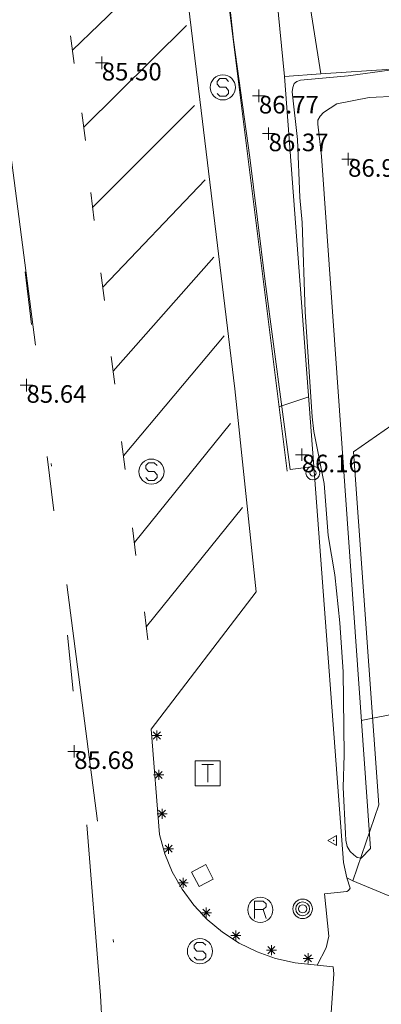
# Model space of a CAD drawing. Units: metres. Extents: x 549000 to 550002, y 4799000 to 4800001.
# Drawn here: x 549380 to 549394, y 4799038 to 4799077 of the extents above; entities that cross this region are included whole.
import ezdxf
from ezdxf.enums import TextEntityAlignment as Align

# ---------------------------------------------------------------- set-up
doc = ezdxf.new("R2010")
doc.units = ezdxf.units.M
doc.header["$MEASUREMENT"] = 0
for name, pattern in [('DGN Style 3', [16.639964404430557, 11.88568886030754, -4.754275544123016]), ('DGN Style 4', [19.02898786535237, 9.508551088246032, -4.754275544123016, 0.01188568886030754, -4.754275544123016]), ('DGN Style 5', [8.319982202215279, 3.565706658092262, -4.754275544123016])]:
    doc.linetypes.add(name, pattern=pattern)
for name, color, linetype, lineweight in [('01-002', 33, 'Continuous', 0), ('01-005', 6, 'Continuous', 0), ('01-014', 6, 'Continuous', 0), ('01-405', 7, 'Continuous', 0), ('01-414', 7, 'Continuous', 0), ('04+001', 111, 'DGN Style 5', 0), ('04-005', 113, 'Continuous', 0), ('04-007', 3, 'Continuous', 0), ('05-036', 140, 'Continuous', 0), ('05-038', 163, 'Continuous', 0), ('05-039', 40, 'DGN Style 3', 0), ('05-042', 254, 'DGN Style 4', 0), ('06+004', 5, 'Continuous', 0), ('07-022', 4, 'Continuous', 0), ('07-024', 98, 'Continuous', 0), ('07-025', 7, 'Continuous', 0), ('07-028', 33, 'Continuous', 0), ('08+003', 5, 'Continuous', 0), ('08+004', 183, 'Continuous', 0), ('08+005', 53, 'Continuous', 0), ('08-014', 252, 'Continuous', 0), ('09-001', 252, 'Continuous', 0), ('09-021', 252, 'Continuous', 0)]:
    doc.layers.add(name, color=color, linetype=linetype, lineweight=lineweight)
doc.styles.add('Style-ITALICS', font='ITALICS.shx')

# ---------------------------------------------------------------- blocks, each defined once
blk = doc.blocks.new('01-005-01')
at = {"layer": '01-005', "color": 6, "linetype": 'Continuous', "lineweight": 0, "flags": 128}
for points in [[(-0.25, 0), (0.25, 0)], [(0, -0.25), (0, 0.25)]]:
    blk.add_lwpolyline(points, dxfattribs=at)
blk = doc.blocks.new('01-014-01')
at = {"layer": '01-014', "color": 6, "linetype": 'Continuous', "lineweight": 0, "flags": 128}
for points in [[(-0.25, 0), (0.25, 0)], [(0, -0.25), (0, 0.25)]]:
    blk.add_lwpolyline(points, dxfattribs=at)
blk = doc.blocks.new('06+004+01')
at = {"layer": '06+004', "color": 5, "linetype": 'Continuous', "lineweight": 0}
for radius in [0.388, 0.276, 0.164]:
    blk.add_circle((0, 0), radius, dxfattribs=at)
blk = doc.blocks.new('08+003+01')
at = {"layer": '08+003', "color": 5, "linetype": 'Continuous', "lineweight": 0}
for radius in [0.275, 0.125]:
    blk.add_circle((0, 0), radius, dxfattribs=at)
blk = doc.blocks.new('08+004+01')
at = {"layer": '08+004', "color": 183, "linetype": 'Continuous', "lineweight": 0, "flags": 128}
blk.add_lwpolyline([(0.1152991784038022, 0.2000000001862645), (-0.2307008216157556, 0), (0.1152991784038022, -0.1999999992549419), (0.1152991784038022, 0.2000000001862645)], dxfattribs=at)
at = {"layer": '08+004', "color": 183, "linetype": 'Continuous', "lineweight": 0}
blk.add_circle((-0.0004357978468760848, 0), 0.01, dxfattribs=at)
blk = doc.blocks.new('08+005+01')
at = {"layer": '08+005', "color": 53, "linetype": 'Continuous', "lineweight": 0}
for p, q in [((-0.1999999999534339, 0), (0.2000000000698492, 0)), ((-0.140999999945052, -0.1409999998286366), (0.1410000000614673, 0.1409999998286366)), ((-0.140999999945052, 0.1409999998286366), (0.1410000000614673, -0.1409999998286366)), ((0, 0.2000000001862645), (0, -0.2000000001862645))]:
    blk.add_line(p, q, dxfattribs=at)
blk = doc.blocks.new('09-002-01')
at = {"layer": '09-001', "color": 1, "linetype": 'Continuous', "lineweight": 0, "flags": 128}
blk.add_lwpolyline([(-0.228000000002794, -0.2399999992921948), (-0.1180000000167638, -0.349999999627471), (0.1140000000596046, -0.349999999627471), (0.2290000000502914, -0.2399999992921948), (0.2290000000502914, -0.1239999998360872), (0.1140000000596046, 0.003000000491738319), (-0.1180000000167638, 0.003000000491738319), (-0.228000000002794, 0.1240000007674098), (-0.228000000002794, 0.2400000002235174), (-0.1180000000167638, 0.3500000005587935), (0.1140000000596046, 0.3500000005587935), (0.2290000000502914, 0.2400000002235174)], dxfattribs=at)
at = {"layer": '09-001', "color": 1, "linetype": 'Continuous', "lineweight": 0}
blk.add_circle((0, 0), 0.5, dxfattribs=at)
blk = doc.blocks.new('09-011-01')
at = {"layer": '09-001', "color": 2, "linetype": 'Continuous', "lineweight": 0, "flags": 128}
for points in [[(-0.2103660225402564, -0.422307881526649), (-0.2103660225402564, 0.2776921186596155), (0.1316339774057269, 0.2776921186596155), (0.246633977512829, 0.1676921183243394), (0.246633977512829, 0.05169211886823177), (0.1316339774057269, -0.06430788151919842), (0.246633977512829, -0.422307881526649)], [(0.1316339774057269, -0.06430788151919842), (-0.2103660225402564, -0.06430788151919842)]]:
    blk.add_lwpolyline(points, dxfattribs=at)
at = {"layer": '09-001', "color": 2, "linetype": 'Continuous', "lineweight": 0}
blk.add_circle((0.01763397746253759, -0.07230788096785545), 0.5, dxfattribs=at)
blk = doc.blocks.new('09-030-01_1')
at = {"layer": '09-021', "color": 2, "linetype": 'Continuous', "lineweight": 0, "flags": 128}
for points in [[(-0.5, 0.5), (-0.5, -0.5), (0.5, -0.5), (0.5, 0.5), (-0.5, 0.5)], [(-0.231000000028871, 0.349999999627471), (0.2319999999599531, 0.349999999627471)], [(0, 0.349999999627471), (0, -0.3500000005587935)]]:
    blk.add_lwpolyline(points, dxfattribs=at)
blk = doc.blocks.new('01-005-01_1')
at = {"layer": '01-005', "color": 6, "linetype": 'Continuous', "lineweight": 0, "flags": 128}
for points in [[(-0.25, 0), (0.25, 0)], [(0, -0.25), (0, 0.25)]]:
    blk.add_lwpolyline(points, dxfattribs=at)

msp = doc.modelspace()

# ---------------------------------------------------------------- linework, layer by layer
at = {"layer": '01-002', "elevation": 86, "flags": 128}
for points in [[(549390.02, 4799061.581), (549391.205, 4799061.981)], [(549393.289, 4799049.081), (549396.372, 4799049.699), (549397.037, 4799050.052), (549398.92, 4799051.236), (549399.863, 4799052.088)]]:
    msp.add_lwpolyline(points, dxfattribs=at)
at = {"layer": '04+001'}
msp.add_polyline3d([(549390.236, 4799074.736, 86.73100000000001), (549389.432, 4799083.188, 86.543), (549389.478, 4799083.32, 86.543), (549389.549, 4799083.439, 86.543), (549389.689, 4799083.615, 86.557), (549390.02, 4799083.633, 86.583), (549390.305, 4799083.574, 86.626)], dxfattribs=at)
at = {"layer": '04-005'}
for points in [[(549393.6630000001, 4799043.988, 87.526), (549393.289, 4799043.599, 87.714), (549393.137, 4799043.633, 87.766), (549393.005, 4799043.733, 87.805), (549392.849, 4799043.874, 87.857), (549392.737, 4799044.074, 87.905), (549392.678, 4799044.315, 87.943), (549392.6630000001, 4799044.581, 87.999), (549392.578, 4799046.415, 88.283), (549392.611, 4799047.72, 88.45700000000001), (549392.572, 4799051.02, 88.443), (549392.449, 4799052.981, 88.443), (549392.2490000001, 4799054.881, 88.443), (549391.978, 4799056.452000001, 88.443), (549391.8200000001, 4799058.52, 88.443), (549391.405, 4799060.599, 88.531), (549391.337, 4799061.174, 88.566), (549391.063, 4799065.357, 88.783), (549390.949, 4799068.915, 88.772), (549390.849, 4799069.915, 88.766), (549390.763, 4799072.22, 88.73100000000001), (549390.549, 4799074.115, 88.705), (549390.572, 4799074.299, 88.705), (549390.632, 4799074.457, 88.705), (549390.732, 4799074.539, 88.705), (549390.878, 4799074.581, 88.705), (549392.778, 4799074.752, 88.743), (549394.42, 4799074.988, 88.872)], [(549394.737, 4799073.952000001, 88.705), (549393.605, 4799073.899, 88.666), (549392.3200000001, 4799073.639, 88.666), (549391.789, 4799073.299, 88.666), (549391.6630000001, 4799073.157, 88.666), (549391.572, 4799072.999, 88.666), (549391.563, 4799072.839, 88.666), (549391.711, 4799071.557, 88.666), (549393.6630000001, 4799043.988, 87.526)]]:
    msp.add_polyline3d(points, dxfattribs=at)
at = {"layer": '04-007'}
msp.add_polyline3d([(549396.5480000001, 4799061.616, 86.805), (549394.511, 4799060.852, 86.699), (549392.9890000001, 4799059.781, 86.614), (549393.9890000001, 4799045.733, 86.031), (549392.963, 4799042.699, 86.066)], dxfattribs=at)
at = {"layer": '05-036', "extrusion": (0.002315776330632042, -0.0188044628398222, 0.9998204985682643), "elevation": -88885.78456251218, "flags": 128}
msp.add_lwpolyline([(1131836.309368596, 4695094.013941397), (1131836.309368597, 4695091.902735817)], dxfattribs=at)
at = {"layer": '05-036', "extrusion": (0.00269017809513749, -0.02182369196280076, 0.9997582154755866), "elevation": -103169.3819626977, "flags": 128}
msp.add_lwpolyline([(1132383.687771333, 4694662.455739603), (1132383.687771333, 4694660.272817478)], dxfattribs=at)
at = {"layer": '05-036', "extrusion": (0.004239360718623787, -0.04166525886894127, 0.9991226321248465), "elevation": -197539.0137196716, "flags": 128}
msp.add_lwpolyline([(1032346.041581491, 4714654.274317738), (1032346.041581491, 4714652.029829822)], dxfattribs=at)
at = {"layer": '05-036'}
msp.add_polyline3d([(549382.372, 4799044.933, 85.757), (549382.92, 4799038.139, 85.783), (549382.9890000001, 4799036.92, 85.743), (549383.033, 4799036.633, 85.73100000000001)], dxfattribs=at)
at = {"layer": '05-038', "extrusion": (0.0320320795781857, 0.03094754088002109, 0.9990076053721395), "elevation": 166202.9938159233, "flags": 128}
msp.add_lwpolyline([(3069658.937495847, -3725925.295234944), (3069658.937495847, -3725931.132695008)], dxfattribs=at)
at = {"layer": '05-038', "extrusion": (0.01978387938066831, 0.01962848317542006, 0.999611584949316), "elevation": 105153.0232106384, "flags": 128}
msp.add_lwpolyline([(3019872.961730403, -3768590.347979423), (3019872.961730403, -3768584.606826229)], dxfattribs=at)
at = {"layer": '05-038', "extrusion": (0.001354077589313804, -0.01068754097279824, 0.9999419697871657), "elevation": -50460.78167562673, "flags": 128}
msp.add_lwpolyline([(549381.2523315873, 4798810.026670469), (549381.1123154658, 4798811.131733583)], dxfattribs=at)
at = {"layer": '05-038', "extrusion": (0.01494231085130193, 0.01492756029764813, 0.9997769227632648), "elevation": 79933.15245280623, "flags": 128}
msp.add_lwpolyline([(549319.9817611579, 4798410.975725594), (549324.0351169024, 4798415.024176681)], dxfattribs=at)
at = {"layer": '05-038', "extrusion": (0.001367922069260165, -0.01066401218782396, 0.9999422021463392), "elevation": -50340.24297674702, "flags": 128}
msp.add_lwpolyline([(549381.6888162979, 4798808.222802494), (549381.5468000149, 4798809.329865444)], dxfattribs=at)
at = {"layer": '05-038', "extrusion": (0.01364474862167478, 0.01435565712690826, 0.9998038487340934), "elevation": 76475.71027044338, "flags": 128}
msp.add_lwpolyline([(549334.7648503517, 4798467.232201464), (549330.6946326288, 4798462.950760272)], dxfattribs=at)
at = {"layer": '05-038', "extrusion": (0.001327928875750649, -0.01058549018098374, 0.9999430903819124), "elevation": -49985.24753074314, "flags": 128}
msp.add_lwpolyline([(549382.0737276744, 4798808.747689324), (549381.933711862, 4798809.863751856)], dxfattribs=at)
at = {"layer": '05-038', "extrusion": (0.01278044478856063, 0.01450580483501632, 0.9998131034633899), "elevation": 76721.40284232248, "flags": 128}
msp.add_lwpolyline([(549337.456182143, 4798454.961408613), (549341.4573508507, 4798459.501886339)], dxfattribs=at)
at = {"layer": '05-038', "extrusion": (0.001249832289464059, -0.009794784963530388, 0.9999512488650466), "elevation": -46233.4131550675, "flags": 128}
msp.add_lwpolyline([(549382.5416625391, 4798843.169439448), (549382.4006489003, 4798844.274492458)], dxfattribs=at)
at = {"layer": '05-038', "extrusion": (0.009679929339401736, 0.01156509557825022, 0.9998862672985614), "elevation": 60905.33615899173, "flags": 128}
msp.add_lwpolyline([(549361.2644957391, 4798680.948930807), (549357.2637731964, 4798676.169611177)], dxfattribs=at)
at = {"layer": '05-038', "extrusion": (0.001236839010398659, -0.009779862746509395, 0.9999514110765193), "elevation": -46168.90554434883, "flags": 128}
msp.add_lwpolyline([(549382.9626530217, 4798840.448192154), (549382.822639523, 4798841.555245098)], dxfattribs=at)
at = {"layer": '05-038', "extrusion": (0.01350103794880014, 0.01676222657567825, 0.9997683480359493), "elevation": 87945.76211746481, "flags": 128}
msp.add_lwpolyline([(2582478.830062214, -4081155.712449415), (2582478.830062214, -4081161.798890986)], dxfattribs=at)
at = {"layer": '05-038', "extrusion": (0.001018711856128844, -0.007970344170134827, 0.9999677173988987), "elevation": -37604.73449504253, "flags": 128}
msp.add_lwpolyline([(549383.532549244, 4798911.796506576), (549383.3905401488, 4798912.907541866)], dxfattribs=at)
at = {"layer": '05-038', "extrusion": (0.01349864266814322, 0.01674001174200027, 0.9997687525888153), "elevation": 87837.88635789395, "flags": 128}
msp.add_lwpolyline([(2584767.039342741, -4079705.327809955), (2584767.03934274, -4079711.419572508)], dxfattribs=at)
at = {"layer": '05-038', "extrusion": (0.001612471935768946, -0.01246001041276004, 0.9999210709224856), "elevation": -58824.78033775673, "flags": 128}
msp.add_lwpolyline([(549383.479563289, 4798695.212260944), (549383.3365408985, 4798696.317346731)], dxfattribs=at)
at = {"layer": '05-038', "extrusion": (0.001538491950462113, -0.01235220875335049, 0.9999225249895274), "elevation": -58347.93534900478, "flags": 128}
msp.add_lwpolyline([(549384.0287901721, 4798697.672681342), (549383.8897687962, 4798698.78876649)], dxfattribs=at)
at = {"layer": '05-039', "extrusion": (-0.007720686988060103, 0.0007829089769483724, 0.999969888569634), "elevation": -398.4457022006659, "flags": 128}
msp.add_lwpolyline([(549375.8265838204, 4799041.12172459), (549376.4676033189, 4799041.05672457)], dxfattribs=at)
at = {"layer": '05-039'}
msp.add_polyline3d([(549392.089, 4799037.257, 86), (549392.205, 4799038.999, 85.983), (549392.178, 4799039.274, 86.031)], dxfattribs=at)
at = {"layer": '05-042', "flags": 128}
msp.add_lwpolyline([(549359.998, 4799205.799), (549363.699, 4799191.878), (549385.835, 4799021.832)], dxfattribs=at)
at = {"layer": '07-022', "extrusion": (-0.002994584754249098, 0.01897004342148232, 0.9998155679497779), "elevation": 89481.41175748329, "flags": 128}
msp.add_lwpolyline([(-1290980.767609416, -4653849.182024938), (-1290980.767609416, -4653858.033909709)], dxfattribs=at)
at = {"layer": '07-022', "extrusion": (0.0720359895731596, 0.004766712685838941, 0.997390642956102), "elevation": 62539.52502908622, "flags": 128}
msp.add_lwpolyline([(4752327.894278819, -862797.1183831601), (4752327.894278819, -862802.7975626783)], dxfattribs=at)
at = {"layer": '07-022', "elevation": 88, "flags": 128}
msp.add_lwpolyline([(549392.963, 4799042.699), (549392.716, 4799042.816)], dxfattribs=at)
at = {"layer": '07-022'}
msp.add_polyline3d([(549392.716, 4799042.816, 88), (549392.586, 4799043.436, 87.73), (549391.486, 4799058.136, 87.8), (549390.236, 4799074.736, 88.28), (549391.685, 4799074.832, 87.97)], dxfattribs=at)
at = {"layer": '07-024', "extrusion": (-0.003670581159096316, 0.001518045078692888, 0.99999211115543), "elevation": 5356.570998507766, "flags": 128}
msp.add_lwpolyline([(549392.8419886585, 4799038.750085427), (549389.5849592114, 4799040.097086979)], dxfattribs=at)
at = {"layer": '07-025'}
for points in [[(549391.537, 4799039.339, 86.026), (549390.6630000001, 4799039.439, 86.026), (549389.889, 4799039.615, 86.014), (549389.149, 4799039.874, 86), (549388.437, 4799040.22, 85.999), (549387.778, 4799040.652, 85.983), (549387.172, 4799041.157, 85.97200000000001), (549386.632, 4799041.733, 85.96600000000001), (549386.172, 4799042.374, 85.95700000000001), (549385.778, 4799043.057, 85.943), (549385.478, 4799043.781, 85.931), (549385.272, 4799044.552, 85.931), (549384.937, 4799048.736, 85.931), (549389.12, 4799054.215, 85.857), (549388.263, 4799062.299, 85.872), (549386.132, 4799079.974, 85.666), (549384.7490000001, 4799090.974, 85.331), (549383.372, 4799101.933, 84.766), (549381.632, 4799115.72, 83.95700000000001)], [(549392.716, 4799042.816, 86.166), (549392.849, 4799042.415, 86.157), (549392.789, 4799042.32, 86.143), (549392.72, 4799042.274, 86.143), (549391.832, 4799042.181, 86.072), (549392.011, 4799040.499, 86.072), (549391.906, 4799040.033, 86.072), (549391.537, 4799039.339, 86.026)]]:
    msp.add_polyline3d(points, dxfattribs=at)
at = {"layer": '07-028'}
msp.add_polyline3d([(549391.4056230909, 4799059.203405353, 86.136), (549390.463, 4799059.078, 86.136), (549389.475, 4799066.568, 86.95700000000001), (549388.865, 4799071.51, 86.95700000000001), (549388.215, 4799076.178, 86.95700000000001), (549387.404, 4799083.695, 86.935), (549386.9720000001, 4799087.661, 86.816), (549385.935, 4799096.634000001, 85.417), (549387.419, 4799096.816, 85.417)], dxfattribs=at)
at = {"layer": '08-014', "extrusion": (-0.002059642517792437, 0.01651413179756604, 0.9998615110722443), "elevation": 78206.67653675898, "flags": 128}
msp.add_lwpolyline([(-1139103.752766658, -4693519.318867441), (-1139103.752766658, -4693557.114634003)], dxfattribs=at)
at = {"layer": '09-021'}
msp.add_polyline3d([(549386.849, 4799042.474, 85.97200000000001), (549386.537, 4799043.052, 85.97200000000001), (549387.111, 4799043.352, 85.95700000000001), (549387.406, 4799042.774, 85.95700000000001), (549386.849, 4799042.474, 85.97200000000001)], dxfattribs=at)

# ---------------------------------------------------------------- block references
at = {"layer": '01-005', "color": 6, "linetype": 'Continuous', "lineweight": 0}
for name, p in [('01-005-01', (549382.9720000001, 4799075.274, 85.5)), ('01-005-01_1', (549389.224, 4799073.959, 86.774)), ('01-005-01', (549379.978, 4799062.439, 85.643)), ('01-005-01_1', (549390.93, 4799059.671, 86.159)), ('01-005-01', (549381.878, 4799047.857, 85.683))]:
    msp.add_blockref(name, p, dxfattribs=at)
at = {"layer": '01-014', "color": 6, "linetype": 'Continuous', "lineweight": 0}
for p in [(549389.611, 4799072.457, 86.366), (549392.772, 4799071.439, 86.95700000000001)]:
    msp.add_blockref('01-014-01', p, dxfattribs=at)
at = {"layer": '06+004', "color": 5, "linetype": 'Continuous', "lineweight": 0}
msp.add_blockref('06+004+01', (549390.963, 4799041.588, 86.066), dxfattribs=at)
at = {"layer": '08+003', "color": 5, "linetype": 'Continuous', "lineweight": 0}
msp.add_blockref('08+003+01', (549391.372, 4799058.939, 87.899), dxfattribs=at)
at = {"layer": '08+004', "color": 183, "linetype": 'Continuous', "lineweight": 0}
msp.add_blockref('08+004+01', (549392.1973528056, 4799044.310160733, 86.072), dxfattribs=at)
at = {"layer": '08+005', "color": 53, "linetype": 'Continuous', "lineweight": 0}
for p in [(549385.1630000001, 4799048.488, 85.999), (549385.237, 4799046.92, 85.97200000000001), (549385.372, 4799045.374, 85.931), (549385.632, 4799043.981, 85.931), (549386.205, 4799042.62, 85.943), (549387.132, 4799041.433, 85.999), (549388.311, 4799040.52, 86.072), (549389.72, 4799039.939, 86.066), (549391.178, 4799039.615, 86.066)]:
    msp.add_blockref('08+005+01', p, dxfattribs=at)
at = {"layer": '09-001', "color": 1, "linetype": 'Continuous', "lineweight": 0}
for p in [(549387.789, 4799074.299, 85.672), (549384.949, 4799058.999, 85.672), (549386.878, 4799039.899, 85.805)]:
    msp.add_blockref('09-002-01', p, dxfattribs=at)
at = {"layer": '09-001', "color": 2, "linetype": 'Continuous', "lineweight": 0}
msp.add_blockref('09-011-01', (549389.263, 4799041.62, 86.043), dxfattribs=at)
at = {"layer": '09-021', "color": 2, "linetype": 'Continuous', "lineweight": 0}
msp.add_blockref('09-030-01_1', (549387.1865000001, 4799046.982, 86.25700000000002), dxfattribs=at)

# ---------------------------------------------------------------- texts
at = {"layer": '01-405', "color": 7, "linetype": 'Continuous', "lineweight": 0, "style": 'Style-ITALICS'}
for s, p in [('85.50', (549382.9720000001, 4799075.274, 85.5)), ('86.77', (549389.224, 4799073.959, 86.774)), ('85.64', (549379.978, 4799062.439, 85.643)), ('86.16', (549390.93, 4799059.671, 86.159)), ('85.68', (549381.878, 4799047.857, 85.683))]:
    msp.add_text(s, height=0.7000000000000001, dxfattribs=at).set_placement(p, align=Align.TOP_LEFT)
at = {"layer": '01-414', "color": 7, "linetype": 'Continuous', "lineweight": 0, "style": 'Style-ITALICS'}
for s, p in [('86.37', (549389.611, 4799072.457, 86.366)), ('86.96', (549392.772, 4799071.439, 86.95700000000001))]:
    msp.add_text(s, height=0.7000000000000001, dxfattribs=at).set_placement(p, align=Align.TOP_LEFT)

doc.saveas('drawing.dxf')
